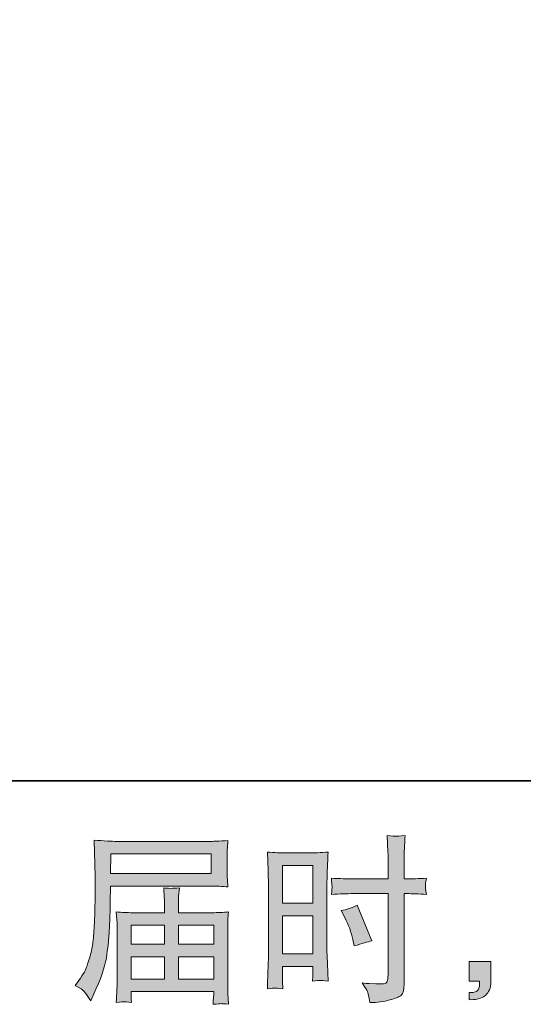
# Model space of a CAD drawing. Units: inches. Extents: x -35 to 513, y 299 to 611.
# Drawn here: x 270 to 306, y 299 to 370 of the extents above; entities that cross this region are included whole.
import ezdxf

# ---------------------------------------------------------------- set-up
doc = ezdxf.new("R2010")
doc.units = ezdxf.units.IN
doc.header["$MEASUREMENT"] = 0
doc.layers.add('图层 1', color=7, linetype='Continuous')

msp = doc.modelspace()

# ---------------------------------------------------------------- hatches: boundary and pattern name
at = {"layer": '图层 1'}
h = msp.add_hatch(color=7, dxfattribs=at)
h.dxf.hatch_style = 2
h.paths.add_polyline_path([(289.094, 308.735), (291.287, 308.735), (291.287, 306.028), (289.094, 306.028)])
edge = h.paths.add_edge_path()
edge.add_spline(control_points=[(288.552, 299.911), (288.62, 299.915), (288.811, 299.898), (289.119, 299.864), (289.119, 299.864), (289.094, 300.416), (289.094, 300.416), (289.094, 300.416), (289.094, 300.982), (289.094, 300.982), (289.094, 300.982), (289.094, 301.47), (289.094, 301.47), (289.094, 301.47), (291.287, 301.47), (291.287, 301.47), (291.287, 301.47), (291.287, 301.187), (291.287, 301.187), (291.287, 300.956), (291.285, 300.815), (291.281, 300.763), (291.276, 300.712), (291.27, 300.596), (291.261, 300.416), (291.544, 300.451), (291.722, 300.468), (291.799, 300.463), (291.874, 300.459), (292.067, 300.442), (292.375, 300.416), (292.375, 300.416), (292.336, 301.663), (292.336, 301.663), (292.336, 301.663), (292.298, 302.644), (292.298, 302.644), (292.298, 302.644), (292.298, 307.412), (292.298, 307.412), (292.298, 307.613), (292.304, 307.9), (292.317, 308.264), (292.33, 308.633), (292.349, 309.112), (292.375, 309.708), (291.859, 309.665), (291.373, 309.643), (290.919, 309.643), (290.919, 309.643), (289.436, 309.643), (289.436, 309.643), (288.991, 309.643), (288.513, 309.665), (288.006, 309.708), (288.006, 309.708), (288.057, 308.38), (288.057, 308.38), (288.074, 307.964), (288.083, 307.523), (288.083, 307.065), (288.083, 307.065), (288.083, 302.507), (288.083, 302.507), (288.083, 302.13), (288.074, 301.744), (288.057, 301.342), (288.04, 300.939), (288.023, 300.446), (288.006, 299.864), (288.301, 299.889), (288.481, 299.906), (288.552, 299.911)], knot_values=[0, 0, 0, 0, 1, 1, 1, 2, 2, 2, 3, 3, 3, 4, 4, 4, 5, 5, 5, 6, 6, 6, 7, 7, 7, 8, 8, 8, 9, 9, 9, 10, 10, 10, 11, 11, 11, 12, 12, 12, 13, 13, 13, 14, 14, 14, 15, 15, 15, 16, 16, 16, 17, 17, 17, 18, 18, 18, 19, 19, 19, 20, 20, 20, 21, 21, 21, 22, 22, 22, 23, 23, 23, 24, 24, 24, 24], degree=3, periodic=0)
h.paths.add_polyline_path([(289.094, 305.12), (291.287, 305.12), (291.287, 302.378), (289.094, 302.378)])
edge = h.paths.add_edge_path()
edge.add_spline(control_points=[(294.17, 306.713), (294.17, 306.713), (296.702, 306.713), (296.702, 306.713), (296.702, 306.713), (296.702, 300.905), (296.702, 300.905), (296.702, 300.905), (296.689, 300.635), (296.689, 300.635), (296.68, 300.523), (296.655, 300.421), (296.612, 300.322), (296.569, 300.223), (296.303, 300.189), (295.815, 300.223), (295.815, 300.223), (295.327, 300.236), (295.327, 300.236), (295.215, 300.236), (295.048, 300.249), (294.825, 300.275), (295.057, 299.949), (295.187, 299.744), (295.217, 299.658), (295.247, 299.572), (295.305, 299.307), (295.391, 298.861), (295.931, 298.87), (296.406, 298.934), (296.817, 299.05), (297.226, 299.165), (297.49, 299.268), (297.608, 299.358), (297.725, 299.448), (297.794, 299.572), (297.818, 299.735), (297.839, 299.898), (297.85, 300.078), (297.85, 300.275), (297.85, 300.275), (297.85, 306.713), (297.85, 306.713), (297.85, 306.713), (298.042, 306.713), (298.042, 306.713), (298.419, 306.713), (298.891, 306.696), (299.456, 306.662), (299.405, 307.009), (299.383, 307.249), (299.392, 307.377), (299.4, 307.51), (299.422, 307.66), (299.456, 307.827), (298.891, 307.793), (298.411, 307.776), (298.017, 307.776), (298.017, 307.776), (297.85, 307.776), (297.85, 307.776), (297.85, 307.776), (297.85, 308.508), (297.85, 308.508), (297.85, 309.031), (297.854, 309.429), (297.863, 309.699), (297.871, 309.969), (297.893, 310.367), (297.927, 310.899), (297.554, 310.864), (297.331, 310.847), (297.256, 310.843), (297.181, 310.839), (296.972, 310.856), (296.625, 310.899), (296.625, 310.899), (296.689, 309.703), (296.689, 309.703), (296.706, 309.284), (296.714, 308.885), (296.714, 308.508), (296.714, 308.508), (296.702, 307.776), (296.702, 307.776), (296.702, 307.776), (294.17, 307.776), (294.17, 307.776), (293.742, 307.776), (293.223, 307.793), (292.615, 307.827), (292.641, 307.506), (292.658, 307.313), (292.666, 307.245), (292.666, 307.155), (292.649, 306.958), (292.615, 306.662), (293.223, 306.696), (293.742, 306.713), (294.17, 306.713)], knot_values=[0, 0, 0, 0, 1, 1, 1, 2, 2, 2, 3, 3, 3, 4, 4, 4, 5, 5, 5, 6, 6, 6, 7, 7, 7, 8, 8, 8, 9, 9, 9, 10, 10, 10, 11, 11, 11, 12, 12, 12, 13, 13, 13, 14, 14, 14, 15, 15, 15, 16, 16, 16, 17, 17, 17, 18, 18, 18, 19, 19, 19, 20, 20, 20, 21, 21, 21, 22, 22, 22, 23, 23, 23, 24, 24, 24, 25, 25, 25, 26, 26, 26, 27, 27, 27, 28, 28, 28, 29, 29, 29, 30, 30, 30, 31, 31, 31, 32, 32, 32, 33, 33, 33, 33], degree=3, periodic=0)
edge = h.paths.add_edge_path()
edge.add_spline(control_points=[(293.583, 304.987), (293.857, 304.447), (294.05, 303.925), (294.161, 303.419), (294.161, 303.419), (294.264, 302.944), (294.264, 302.944), (294.83, 303.115), (295.249, 303.235), (295.524, 303.304), (295.524, 303.304), (294.47, 305.874), (294.47, 305.874), (294.084, 305.677), (293.703, 305.548), (293.326, 305.488), (293.326, 305.488), (293.583, 304.987), (293.583, 304.987)], knot_values=[0, 0, 0, 0, 1, 1, 1, 2, 2, 2, 3, 3, 3, 4, 4, 4, 5, 5, 5, 6, 6, 6, 6], degree=3, periodic=0)
h = msp.add_hatch(color=7, dxfattribs=at)
h.dxf.hatch_style = 2
h.paths.add_polyline_path([(276.731, 309.571), (283.953, 309.571), (283.953, 308.166), (276.705, 308.166)])
edge = h.paths.add_edge_path()
edge.add_spline(control_points=[(274.178, 300.099), (274.178, 300.099), (274.602, 299.842), (274.602, 299.842), (274.756, 299.748), (274.983, 299.461), (275.283, 298.981), (275.283, 298.981), (275.655, 299.817), (275.655, 299.817), (276.101, 300.81), (276.367, 301.65), (276.452, 302.331), (276.538, 303.012), (276.589, 303.505), (276.606, 303.809), (276.624, 304.113), (276.639, 304.422), (276.651, 304.734), (276.664, 305.047), (276.675, 305.313), (276.684, 305.535), (276.684, 305.535), (276.696, 306.409), (276.696, 306.409), (276.696, 306.598), (276.705, 306.88), (276.722, 307.257), (276.722, 307.257), (283.996, 307.257), (283.996, 307.257), (284.356, 307.257), (284.746, 307.236), (285.165, 307.193), (285.165, 307.193), (285.127, 307.737), (285.127, 307.737), (285.11, 307.973), (285.101, 308.161), (285.101, 308.294), (285.101, 308.294), (285.101, 309.429), (285.101, 309.429), (285.101, 309.541), (285.108, 309.691), (285.12, 309.879), (285.133, 310.068), (285.148, 310.29), (285.165, 310.543), (284.514, 310.5), (284.129, 310.479), (284.009, 310.479), (284.009, 310.479), (277.121, 310.479), (277.121, 310.479), (276.992, 310.479), (276.78, 310.487), (276.484, 310.505), (276.189, 310.522), (275.87, 310.539), (275.527, 310.556), (275.527, 310.556), (275.617, 307.951), (275.617, 307.951), (275.617, 307.913), (275.617, 307.823), (275.617, 307.686), (275.617, 307.686), (275.617, 307.219), (275.617, 307.219), (275.608, 307.193), (275.604, 306.94), (275.604, 306.461), (275.604, 306.461), (275.591, 305.497), (275.591, 305.497), (275.583, 305.18), (275.563, 304.756), (275.533, 304.22), (275.503, 303.685), (275.463, 303.265), (275.411, 302.965), (275.36, 302.665), (275.274, 302.318), (275.154, 301.92), (275.034, 301.521), (274.925, 301.234), (274.827, 301.063), (274.728, 300.892), (274.597, 300.69), (274.435, 300.459), (274.435, 300.459), (274.178, 300.099), (274.178, 300.099)], knot_values=[0, 0, 0, 0, 1, 1, 1, 2, 2, 2, 3, 3, 3, 4, 4, 4, 5, 5, 5, 6, 6, 6, 7, 7, 7, 8, 8, 8, 9, 9, 9, 10, 10, 10, 11, 11, 11, 12, 12, 12, 13, 13, 13, 14, 14, 14, 15, 15, 15, 16, 16, 16, 17, 17, 17, 18, 18, 18, 19, 19, 19, 20, 20, 20, 21, 21, 21, 22, 22, 22, 23, 23, 23, 24, 24, 24, 25, 25, 25, 26, 26, 26, 27, 27, 27, 28, 28, 28, 29, 29, 29, 30, 30, 30, 31, 31, 31, 31], degree=3, periodic=0)
edge = h.paths.add_edge_path()
edge.add_spline(control_points=[(277.71, 298.925), (277.759, 298.93), (277.93, 298.913), (278.221, 298.878), (278.221, 298.878), (278.209, 299.135), (278.209, 299.135), (278.209, 299.135), (278.196, 299.38), (278.196, 299.38), (278.196, 299.38), (278.196, 299.649), (278.196, 299.649), (278.196, 299.649), (284.142, 299.649), (284.142, 299.649), (284.142, 299.649), (284.142, 299.367), (284.142, 299.367), (284.142, 299.35), (284.135, 299.277), (284.122, 299.144), (284.109, 299.011), (284.103, 298.874), (284.103, 298.737), (284.411, 298.763), (284.602, 298.78), (284.673, 298.784), (284.741, 298.788), (284.921, 298.771), (285.217, 298.737), (285.217, 298.737), (285.165, 299.547), (285.165, 299.547), (285.157, 299.658), (285.153, 299.928), (285.153, 300.356), (285.153, 300.356), (285.153, 304.289), (285.153, 304.289), (285.153, 304.52), (285.155, 304.7), (285.159, 304.833), (285.163, 304.966), (285.183, 305.154), (285.217, 305.403), (284.814, 305.36), (284.422, 305.338), (284.043, 305.338), (284.043, 305.338), (281.606, 305.338), (281.606, 305.338), (281.606, 305.338), (281.606, 305.775), (281.606, 305.775), (281.606, 306.041), (281.608, 306.255), (281.612, 306.418), (281.616, 306.581), (281.636, 306.816), (281.67, 307.125), (281.186, 307.082), (280.809, 307.082), (280.543, 307.125), (280.543, 307.125), (280.582, 306.444), (280.582, 306.444), (280.59, 306.306), (280.595, 306.084), (280.595, 305.775), (280.595, 305.775), (280.595, 305.338), (280.595, 305.338), (280.595, 305.338), (278.29, 305.338), (278.29, 305.338), (277.922, 305.338), (277.532, 305.36), (277.121, 305.403), (277.121, 305.403), (277.172, 304.854), (277.172, 304.854), (277.18, 304.769), (277.185, 304.584), (277.185, 304.302), (277.185, 304.302), (277.185, 300.472), (277.185, 300.472), (277.185, 300.155), (277.18, 299.898), (277.172, 299.701), (277.163, 299.504), (277.146, 299.23), (277.121, 298.878), (277.463, 298.904), (277.66, 298.921), (277.71, 298.925)], knot_values=[0, 0, 0, 0, 1, 1, 1, 2, 2, 2, 3, 3, 3, 4, 4, 4, 5, 5, 5, 6, 6, 6, 7, 7, 7, 8, 8, 8, 9, 9, 9, 10, 10, 10, 11, 11, 11, 12, 12, 12, 13, 13, 13, 14, 14, 14, 15, 15, 15, 16, 16, 16, 17, 17, 17, 18, 18, 18, 19, 19, 19, 20, 20, 20, 21, 21, 21, 22, 22, 22, 23, 23, 23, 24, 24, 24, 25, 25, 25, 26, 26, 26, 27, 27, 27, 28, 28, 28, 29, 29, 29, 30, 30, 30, 31, 31, 31, 32, 32, 32, 32], degree=3, periodic=0)
h.paths.add_polyline_path([(278.196, 302.168), (280.595, 302.168), (280.595, 300.558), (278.196, 300.558)])
h.paths.add_polyline_path([(278.196, 304.43), (280.595, 304.43), (280.595, 303.076), (278.196, 303.076)])
h.paths.add_polyline_path([(281.606, 302.168), (284.142, 302.168), (284.142, 300.558), (281.606, 300.558)])
h.paths.add_polyline_path([(281.606, 304.43), (284.142, 304.43), (284.142, 303.076), (281.606, 303.076)])
h = msp.add_hatch(color=7, dxfattribs=at)
h.dxf.hatch_style = 2
edge = h.paths.add_edge_path()
edge.add_spline(control_points=[(302.536, 301.817), (302.536, 301.817), (304.095, 301.817), (304.095, 301.817), (304.095, 301.817), (304.095, 300.343), (304.095, 300.343), (304.095, 300.121), (304.061, 299.932), (303.993, 299.778), (303.924, 299.624), (303.838, 299.5), (303.736, 299.405), (303.633, 299.311), (303.504, 299.238), (303.354, 299.183), (303.204, 299.127), (303.033, 299.093), (302.845, 299.084), (302.845, 299.084), (302.536, 299.058), (302.536, 299.058), (302.536, 299.058), (302.536, 299.585), (302.536, 299.585), (302.639, 299.585), (302.737, 299.589), (302.832, 299.598), (302.926, 299.607), (303.012, 299.637), (303.089, 299.688), (303.168, 299.739), (303.219, 299.812), (303.245, 299.902), (303.271, 299.992), (303.284, 300.078), (303.284, 300.163), (303.284, 300.163), (303.284, 300.395), (303.284, 300.395), (303.284, 300.395), (302.536, 300.395), (302.536, 300.395), (302.536, 300.395), (302.536, 301.817), (302.536, 301.817)], knot_values=[0, 0, 0, 0, 1, 1, 1, 2, 2, 2, 3, 3, 3, 4, 4, 4, 5, 5, 5, 6, 6, 6, 7, 7, 7, 8, 8, 8, 9, 9, 9, 10, 10, 10, 11, 11, 11, 12, 12, 12, 13, 13, 13, 14, 14, 14, 15, 15, 15, 15], degree=3, periodic=0)

# ---------------------------------------------------------------- linework, layer by layer
at = {"layer": '图层 1', "color": 7, "lineweight": 35}
msp.add_lwpolyline([(513.439, 314.848), (-33.678, 314.848), (-33.678, 588.411), (513.439, 588.411), (513.439, 314.848), (513.439, 314.848)], dxfattribs=at)
at = {"layer": '图层 1', "color": 7, "lineweight": 0}
for points in [[(276.731, 309.571), (283.953, 309.571), (283.953, 308.166), (276.705, 308.166), (276.731, 309.571)], [(289.094, 308.735), (291.287, 308.735), (291.287, 306.028), (289.094, 306.028), (289.094, 308.735)], [(289.094, 305.12), (291.287, 305.12), (291.287, 302.378), (289.094, 302.378), (289.094, 305.12)], [(278.196, 304.43), (280.595, 304.43), (280.595, 303.076), (278.196, 303.076), (278.196, 304.43)], [(281.606, 304.43), (284.142, 304.43), (284.142, 303.076), (281.606, 303.076), (281.606, 304.43)], [(278.196, 302.168), (280.595, 302.168), (280.595, 300.558), (278.196, 300.558), (278.196, 302.168)], [(281.606, 302.168), (284.142, 302.168), (284.142, 300.558), (281.606, 300.558), (281.606, 302.168)]]:
    msp.add_lwpolyline(points, dxfattribs=at)
for points, knots in [([(294.17, 306.713), (294.17, 306.713), (296.702, 306.713), (296.702, 306.713), (296.702, 306.713), (296.702, 300.905), (296.702, 300.905), (296.702, 300.905), (296.689, 300.635), (296.689, 300.635), (296.68, 300.523), (296.655, 300.421), (296.612, 300.322), (296.569, 300.223), (296.303, 300.189), (295.815, 300.223), (295.815, 300.223), (295.327, 300.236), (295.327, 300.236), (295.215, 300.236), (295.048, 300.249), (294.825, 300.275), (295.057, 299.949), (295.187, 299.744), (295.217, 299.658), (295.247, 299.572), (295.305, 299.307), (295.391, 298.861), (295.931, 298.87), (296.406, 298.934), (296.817, 299.05), (297.226, 299.165), (297.49, 299.268), (297.608, 299.358), (297.725, 299.448), (297.794, 299.572), (297.818, 299.735), (297.839, 299.898), (297.85, 300.078), (297.85, 300.275), (297.85, 300.275), (297.85, 306.713), (297.85, 306.713), (297.85, 306.713), (298.042, 306.713), (298.042, 306.713), (298.419, 306.713), (298.891, 306.696), (299.456, 306.662), (299.405, 307.009), (299.383, 307.249), (299.392, 307.377), (299.4, 307.51), (299.422, 307.66), (299.456, 307.827), (298.891, 307.793), (298.411, 307.776), (298.017, 307.776), (298.017, 307.776), (297.85, 307.776), (297.85, 307.776), (297.85, 307.776), (297.85, 308.508), (297.85, 308.508), (297.85, 309.031), (297.854, 309.429), (297.863, 309.699), (297.871, 309.969), (297.893, 310.367), (297.927, 310.899), (297.554, 310.864), (297.331, 310.847), (297.256, 310.843), (297.181, 310.839), (296.972, 310.856), (296.625, 310.899), (296.625, 310.899), (296.689, 309.703), (296.689, 309.703), (296.706, 309.284), (296.714, 308.885), (296.714, 308.508), (296.714, 308.508), (296.702, 307.776), (296.702, 307.776), (296.702, 307.776), (294.17, 307.776), (294.17, 307.776), (293.742, 307.776), (293.223, 307.793), (292.615, 307.827), (292.641, 307.506), (292.658, 307.313), (292.666, 307.245), (292.666, 307.155), (292.649, 306.958), (292.615, 306.662), (293.223, 306.696), (293.742, 306.713), (294.17, 306.713)], [0, 0, 0, 0, 1, 1, 1, 2, 2, 2, 3, 3, 3, 4, 4, 4, 5, 5, 5, 6, 6, 6, 7, 7, 7, 8, 8, 8, 9, 9, 9, 10, 10, 10, 11, 11, 11, 12, 12, 12, 13, 13, 13, 14, 14, 14, 15, 15, 15, 16, 16, 16, 17, 17, 17, 18, 18, 18, 19, 19, 19, 20, 20, 20, 21, 21, 21, 22, 22, 22, 23, 23, 23, 24, 24, 24, 25, 25, 25, 26, 26, 26, 27, 27, 27, 28, 28, 28, 29, 29, 29, 30, 30, 30, 31, 31, 31, 32, 32, 32, 33, 33, 33, 33]), ([(274.178, 300.099), (274.178, 300.099), (274.602, 299.842), (274.602, 299.842), (274.756, 299.748), (274.983, 299.461), (275.283, 298.981), (275.283, 298.981), (275.655, 299.817), (275.655, 299.817), (276.101, 300.81), (276.367, 301.65), (276.452, 302.331), (276.538, 303.012), (276.589, 303.505), (276.606, 303.809), (276.624, 304.113), (276.639, 304.422), (276.651, 304.734), (276.664, 305.047), (276.675, 305.313), (276.684, 305.535), (276.684, 305.535), (276.696, 306.409), (276.696, 306.409), (276.696, 306.598), (276.705, 306.88), (276.722, 307.257), (276.722, 307.257), (283.996, 307.257), (283.996, 307.257), (284.356, 307.257), (284.746, 307.236), (285.165, 307.193), (285.165, 307.193), (285.127, 307.737), (285.127, 307.737), (285.11, 307.973), (285.101, 308.161), (285.101, 308.294), (285.101, 308.294), (285.101, 309.429), (285.101, 309.429), (285.101, 309.541), (285.108, 309.691), (285.12, 309.879), (285.133, 310.068), (285.148, 310.29), (285.165, 310.543), (284.514, 310.5), (284.129, 310.479), (284.009, 310.479), (284.009, 310.479), (277.121, 310.479), (277.121, 310.479), (276.992, 310.479), (276.78, 310.487), (276.484, 310.505), (276.189, 310.522), (275.87, 310.539), (275.527, 310.556), (275.527, 310.556), (275.617, 307.951), (275.617, 307.951), (275.617, 307.913), (275.617, 307.823), (275.617, 307.686), (275.617, 307.686), (275.617, 307.219), (275.617, 307.219), (275.608, 307.193), (275.604, 306.94), (275.604, 306.461), (275.604, 306.461), (275.591, 305.497), (275.591, 305.497), (275.583, 305.18), (275.563, 304.756), (275.533, 304.22), (275.503, 303.685), (275.463, 303.265), (275.411, 302.965), (275.36, 302.665), (275.274, 302.318), (275.154, 301.92), (275.034, 301.521), (274.925, 301.234), (274.827, 301.063), (274.728, 300.892), (274.597, 300.69), (274.435, 300.459), (274.435, 300.459), (274.178, 300.099), (274.178, 300.099)], [0, 0, 0, 0, 1, 1, 1, 2, 2, 2, 3, 3, 3, 4, 4, 4, 5, 5, 5, 6, 6, 6, 7, 7, 7, 8, 8, 8, 9, 9, 9, 10, 10, 10, 11, 11, 11, 12, 12, 12, 13, 13, 13, 14, 14, 14, 15, 15, 15, 16, 16, 16, 17, 17, 17, 18, 18, 18, 19, 19, 19, 20, 20, 20, 21, 21, 21, 22, 22, 22, 23, 23, 23, 24, 24, 24, 25, 25, 25, 26, 26, 26, 27, 27, 27, 28, 28, 28, 29, 29, 29, 30, 30, 30, 31, 31, 31, 31]), ([(288.552, 299.911), (288.62, 299.915), (288.811, 299.898), (289.119, 299.864), (289.119, 299.864), (289.094, 300.416), (289.094, 300.416), (289.094, 300.416), (289.094, 300.982), (289.094, 300.982), (289.094, 300.982), (289.094, 301.47), (289.094, 301.47), (289.094, 301.47), (291.287, 301.47), (291.287, 301.47), (291.287, 301.47), (291.287, 301.187), (291.287, 301.187), (291.287, 300.956), (291.285, 300.815), (291.281, 300.763), (291.276, 300.712), (291.27, 300.596), (291.261, 300.416), (291.544, 300.451), (291.722, 300.468), (291.799, 300.463), (291.874, 300.459), (292.067, 300.442), (292.375, 300.416), (292.375, 300.416), (292.336, 301.663), (292.336, 301.663), (292.336, 301.663), (292.298, 302.644), (292.298, 302.644), (292.298, 302.644), (292.298, 307.412), (292.298, 307.412), (292.298, 307.613), (292.304, 307.9), (292.317, 308.264), (292.33, 308.633), (292.349, 309.112), (292.375, 309.708), (291.859, 309.665), (291.373, 309.643), (290.919, 309.643), (290.919, 309.643), (289.436, 309.643), (289.436, 309.643), (288.991, 309.643), (288.513, 309.665), (288.006, 309.708), (288.006, 309.708), (288.057, 308.38), (288.057, 308.38), (288.074, 307.964), (288.083, 307.523), (288.083, 307.065), (288.083, 307.065), (288.083, 302.507), (288.083, 302.507), (288.083, 302.13), (288.074, 301.744), (288.057, 301.342), (288.04, 300.939), (288.023, 300.446), (288.006, 299.864), (288.301, 299.889), (288.481, 299.906), (288.552, 299.911)], [0, 0, 0, 0, 1, 1, 1, 2, 2, 2, 3, 3, 3, 4, 4, 4, 5, 5, 5, 6, 6, 6, 7, 7, 7, 8, 8, 8, 9, 9, 9, 10, 10, 10, 11, 11, 11, 12, 12, 12, 13, 13, 13, 14, 14, 14, 15, 15, 15, 16, 16, 16, 17, 17, 17, 18, 18, 18, 19, 19, 19, 20, 20, 20, 21, 21, 21, 22, 22, 22, 23, 23, 23, 24, 24, 24, 24]), ([(277.71, 298.925), (277.759, 298.93), (277.93, 298.913), (278.221, 298.878), (278.221, 298.878), (278.209, 299.135), (278.209, 299.135), (278.209, 299.135), (278.196, 299.38), (278.196, 299.38), (278.196, 299.38), (278.196, 299.649), (278.196, 299.649), (278.196, 299.649), (284.142, 299.649), (284.142, 299.649), (284.142, 299.649), (284.142, 299.367), (284.142, 299.367), (284.142, 299.35), (284.135, 299.277), (284.122, 299.144), (284.109, 299.011), (284.103, 298.874), (284.103, 298.737), (284.411, 298.763), (284.602, 298.78), (284.673, 298.784), (284.741, 298.788), (284.921, 298.771), (285.217, 298.737), (285.217, 298.737), (285.165, 299.547), (285.165, 299.547), (285.157, 299.658), (285.153, 299.928), (285.153, 300.356), (285.153, 300.356), (285.153, 304.289), (285.153, 304.289), (285.153, 304.52), (285.155, 304.7), (285.159, 304.833), (285.163, 304.966), (285.183, 305.154), (285.217, 305.403), (284.814, 305.36), (284.422, 305.338), (284.043, 305.338), (284.043, 305.338), (281.606, 305.338), (281.606, 305.338), (281.606, 305.338), (281.606, 305.775), (281.606, 305.775), (281.606, 306.041), (281.608, 306.255), (281.612, 306.418), (281.616, 306.581), (281.636, 306.816), (281.67, 307.125), (281.186, 307.082), (280.809, 307.082), (280.543, 307.125), (280.543, 307.125), (280.582, 306.444), (280.582, 306.444), (280.59, 306.306), (280.595, 306.084), (280.595, 305.775), (280.595, 305.775), (280.595, 305.338), (280.595, 305.338), (280.595, 305.338), (278.29, 305.338), (278.29, 305.338), (277.922, 305.338), (277.532, 305.36), (277.121, 305.403), (277.121, 305.403), (277.172, 304.854), (277.172, 304.854), (277.18, 304.769), (277.185, 304.584), (277.185, 304.302), (277.185, 304.302), (277.185, 300.472), (277.185, 300.472), (277.185, 300.155), (277.18, 299.898), (277.172, 299.701), (277.163, 299.504), (277.146, 299.23), (277.121, 298.878), (277.463, 298.904), (277.66, 298.921), (277.71, 298.925)], [0, 0, 0, 0, 1, 1, 1, 2, 2, 2, 3, 3, 3, 4, 4, 4, 5, 5, 5, 6, 6, 6, 7, 7, 7, 8, 8, 8, 9, 9, 9, 10, 10, 10, 11, 11, 11, 12, 12, 12, 13, 13, 13, 14, 14, 14, 15, 15, 15, 16, 16, 16, 17, 17, 17, 18, 18, 18, 19, 19, 19, 20, 20, 20, 21, 21, 21, 22, 22, 22, 23, 23, 23, 24, 24, 24, 25, 25, 25, 26, 26, 26, 27, 27, 27, 28, 28, 28, 29, 29, 29, 30, 30, 30, 31, 31, 31, 32, 32, 32, 32]), ([(293.583, 304.987), (293.857, 304.447), (294.05, 303.925), (294.161, 303.419), (294.161, 303.419), (294.264, 302.944), (294.264, 302.944), (294.83, 303.115), (295.249, 303.235), (295.524, 303.304), (295.524, 303.304), (294.47, 305.874), (294.47, 305.874), (294.084, 305.677), (293.703, 305.548), (293.326, 305.488), (293.326, 305.488), (293.583, 304.987), (293.583, 304.987)], [0, 0, 0, 0, 1, 1, 1, 2, 2, 2, 3, 3, 3, 4, 4, 4, 5, 5, 5, 6, 6, 6, 6]), ([(302.536, 301.817), (302.536, 301.817), (304.095, 301.817), (304.095, 301.817), (304.095, 301.817), (304.095, 300.343), (304.095, 300.343), (304.095, 300.121), (304.061, 299.932), (303.993, 299.778), (303.924, 299.624), (303.838, 299.5), (303.736, 299.405), (303.633, 299.311), (303.504, 299.238), (303.354, 299.183), (303.204, 299.127), (303.033, 299.093), (302.845, 299.084), (302.845, 299.084), (302.536, 299.058), (302.536, 299.058), (302.536, 299.058), (302.536, 299.585), (302.536, 299.585), (302.639, 299.585), (302.737, 299.589), (302.832, 299.598), (302.926, 299.607), (303.012, 299.637), (303.089, 299.688), (303.168, 299.739), (303.219, 299.812), (303.245, 299.902), (303.271, 299.992), (303.284, 300.078), (303.284, 300.163), (303.284, 300.163), (303.284, 300.395), (303.284, 300.395), (303.284, 300.395), (302.536, 300.395), (302.536, 300.395), (302.536, 300.395), (302.536, 301.817), (302.536, 301.817)], [0, 0, 0, 0, 1, 1, 1, 2, 2, 2, 3, 3, 3, 4, 4, 4, 5, 5, 5, 6, 6, 6, 7, 7, 7, 8, 8, 8, 9, 9, 9, 10, 10, 10, 11, 11, 11, 12, 12, 12, 13, 13, 13, 14, 14, 14, 15, 15, 15, 15])]:
    msp.add_open_spline(points, degree=3, knots=knots, dxfattribs=at)

doc.saveas('drawing.dxf')
